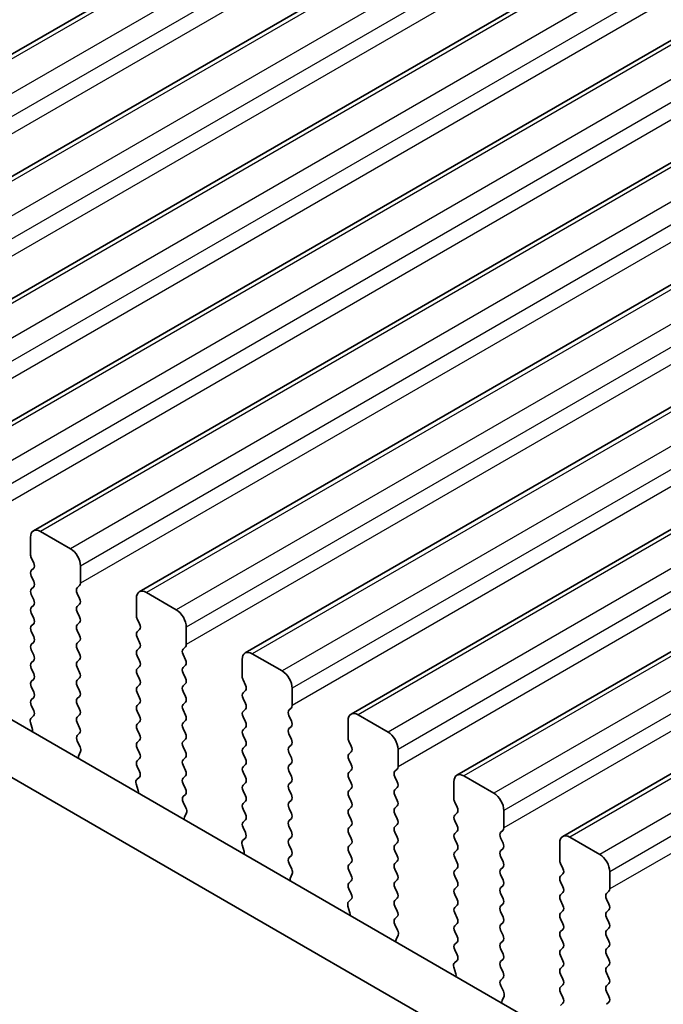
# Model space of a CAD drawing. Units: millimetres. Extents: x 0 to 5599, y 0 to 843.
# Drawn here: x 195 to 218, y 227 to 262 of the extents above; entities that cross this region are included whole.
import ezdxf

# ---------------------------------------------------------------- set-up
doc = ezdxf.new("R2010")
doc.units = ezdxf.units.MM
for name, color, linetype, lineweight in [('Dimension (ISO)', 7, 'Continuous', 18), ('Visible (ISO)', 7, 'Continuous', 35), ('Visible Narrow (ISO)', 7, 'Continuous', 25)]:
    doc.layers.add(name, color=color, linetype=linetype, lineweight=lineweight)
doc.styles.add('Note Text (TK)', font='MS PGothic.ttf')
doc.dimstyles.new('Default - Method 1b (TK)', dxfattribs={"dimscale": 2, "dimtxt": 2.5, "dimasz": 2.5, "dimexe": 1, "dimexo": 1.5, "dimgap": 1, "dimtad": 1, "dimtoh": 1, "dimrnd": 1e-08, "dimdsep": 46, "dimtxsty": 'Note Text (TK)', "dimcen": 0.09, "dimdle": 5, "dimclrd": 100, "dimclre": 100, "dimclrt": 7, "dimadec": 1, "dimazin": 1, "dimtfac": 1, "dimtmove": 0, "dimatfit": 3, "dimfxl": 0, "dimtolj": 1, "dimlwd": -1, "dimlwe": -1, "dimarcsym": 0})

# ---------------------------------------------------------------- blocks, each defined once
blk = doc.blocks.new('*D15')
at = {"layer": 'Defpoints', "color": 0, "transparency": 16777216}
for p in [(106.031, 249.764), (69.261, 228.535), (237.906, 174.25)]:
    blk.add_point(p, dxfattribs=at)
at = {"layer": 'Dimension (ISO)', "color": 100, "transparency": 16777216}
for p, q in [((103.025, 248.028), (67.257, 227.378)), ((196.798, 155.506), (73.6, 226.05)), ((234.9, 172.514), (199.132, 151.864))]:
    blk.add_line(p, q, dxfattribs=at)
for points in [[(74.014, 226.773), (73.186, 225.327), (69.261, 228.535)], [(197.212, 156.229), (196.384, 154.782), (201.137, 153.021)]]:
    blk.add_solid(points, dxfattribs=at)
at = {"layer": 'Dimension (ISO)', "color": 7, "transparency": 16777216, "insert": (131.886, 197.33), "char_height": 5, "attachment_point": 4, "rotation": 330.204, "style": 'Note Text (TK)'}
blk.add_mtext('\\A1;{\\Q30.204;\\W0.815;\\H0.816x;186.5}', dxfattribs=at)
blk = doc.blocks.new('*D16')
at = {"layer": 'Defpoints', "color": 0, "transparency": 16777216}
for p in [(105.324, 257.724), (38.856, 219.349), (253.109, 163.011)]:
    blk.add_point(p, dxfattribs=at)
at = {"layer": 'Dimension (ISO)', "color": 100, "transparency": 16777216}
for p, q in [((102.327, 255.994), (36.858, 218.195)), ((190.094, 131.635), (43.181, 216.84)), ((250.112, 161.281), (192.421, 127.973))]:
    blk.add_line(p, q, dxfattribs=at)
for points in [[(43.599, 217.561), (42.763, 216.12), (38.856, 219.349)], [(190.512, 132.356), (189.675, 130.914), (194.419, 129.126)]]:
    blk.add_solid(points, dxfattribs=at)
at = {"layer": 'Dimension (ISO)', "color": 7, "transparency": 16777216, "insert": (112.679, 181.606), "char_height": 5, "attachment_point": 4, "rotation": 329.8874, "style": 'Note Text (TK)'}
blk.add_mtext('\\A1;{\\H0.816x;\\Q29.887;\\W0.817;※220}', dxfattribs=at)

msp = doc.modelspace()

# ---------------------------------------------------------------- linework, layer by layer
at = {"layer": 'Visible (ISO)'}
for p, q in [((302.0736, 323.0281), (180.4512, 252.8094)), ((305.8213, 320.8644), (184.1989, 250.6457)), ((309.5689, 318.7007), (187.9466, 248.482)), ((313.3166, 316.537), (191.6942, 246.3183)), ((317.0643, 314.3733), (195.4419, 244.1546)), ((320.8119, 312.2096), (199.1896, 241.9909)), ((324.5596, 310.0459), (202.9372, 239.8271)), ((328.3073, 307.8821), (206.6849, 237.6634)), ((332.0549, 305.7184), (210.4326, 235.4997)), ((335.8026, 303.5547), (214.1802, 233.336)), ((225.9081, 219.4204), (120.5136, 280.27)), ((225.1911, 217.7931), (118.7458, 279.2494)), ((196.7526, 243.5174), (195.6919, 244.1298)), ((195.3384, 243.9257), (195.3384, 243.3133)), ((195.3666, 243.199), (195.4515, 243.0194)), ((195.4515, 242.8234), (195.3666, 242.7418)), ((197.1061, 242.2927), (197.1061, 242.9051)), ((195.3666, 242.5458), (195.4515, 242.3662)), ((195.4515, 242.1702), (195.3666, 242.0886)), ((195.3666, 241.8926), (195.4515, 241.713)), ((196.993, 242.1294), (197.0778, 242.211)), ((197.0778, 241.7538), (196.993, 241.9334)), ((200.5002, 241.3537), (199.4396, 241.9661)), ((195.4515, 241.517), (195.3666, 241.4354)), ((196.993, 241.4762), (197.0778, 241.5578)), ((199.086, 241.762), (199.086, 241.1496)), ((195.3666, 241.2394), (195.4515, 241.0598)), ((197.0778, 241.1006), (196.993, 241.2802)), ((195.4515, 240.8638), (195.3666, 240.7822)), ((196.993, 240.823), (197.0778, 240.9047)), ((199.1143, 241.0353), (199.1992, 240.8557)), ((195.3666, 240.5862), (195.4515, 240.4066)), ((197.0778, 240.4474), (196.993, 240.627)), ((199.1992, 240.6597), (199.1143, 240.5781)), ((200.8538, 240.129), (200.8538, 240.7414)), ((195.4515, 240.2106), (195.3666, 240.129)), ((196.993, 240.1698), (197.0778, 240.2515)), ((199.1143, 240.3821), (199.1992, 240.2025)), ((195.3666, 239.933), (195.4515, 239.7534)), ((197.0778, 239.7942), (196.993, 239.9738)), ((199.1992, 240.0065), (199.1143, 239.9249)), ((200.7406, 239.9657), (200.8255, 240.0473)), ((204.2479, 239.19), (203.1872, 239.8024)), ((195.4515, 239.5574), (195.3666, 239.4758)), ((196.993, 239.5166), (197.0778, 239.5983)), ((199.1143, 239.7289), (199.1992, 239.5493)), ((200.8255, 239.5901), (200.7406, 239.7697)), ((202.8337, 239.5983), (202.8337, 238.9859)), ((195.3666, 239.2798), (195.4515, 239.1002)), ((197.0778, 239.141), (196.993, 239.3206)), ((199.1992, 239.3533), (199.1143, 239.2717)), ((200.7406, 239.3125), (200.8255, 239.3941)), ((200.8255, 238.9369), (200.7406, 239.1165)), ((195.4515, 238.9042), (195.3666, 238.8226)), ((196.993, 238.8634), (197.0778, 238.9451)), ((199.1143, 239.0757), (199.1992, 238.8961)), ((200.7406, 238.6593), (200.8255, 238.7409)), ((202.862, 238.8716), (202.9468, 238.6919)), ((195.3666, 238.6266), (195.4515, 238.447)), ((197.0778, 238.4878), (196.993, 238.6675)), ((199.1992, 238.7001), (199.1143, 238.6185)), ((199.1143, 238.4225), (199.1992, 238.2429)), ((200.8255, 238.2837), (200.7406, 238.4633)), ((202.9468, 238.496), (202.862, 238.4143)), ((204.6015, 237.9653), (204.6015, 238.5776)), ((195.4515, 238.251), (195.3666, 238.1694)), ((196.993, 238.2102), (197.0778, 238.2919)), ((199.1992, 238.0469), (199.1143, 237.9653)), ((200.7406, 238.0061), (200.8255, 238.0877)), ((202.862, 238.2184), (202.9468, 238.0387)), ((195.3666, 237.9734), (195.4503, 237.7963)), ((197.0778, 237.8346), (196.993, 238.0143)), ((199.1143, 237.7693), (199.1992, 237.5897)), ((200.8255, 237.6305), (200.7406, 237.8101)), ((202.9468, 237.8428), (202.862, 237.7611)), ((204.4883, 237.802), (204.5732, 237.8836)), ((195.3334, 237.362), (195.4029, 237.1226)), ((195.4488, 237.5989), (195.3529, 237.512)), ((196.993, 237.557), (197.0778, 237.6387)), ((197.0778, 237.1814), (196.993, 237.3611)), ((199.1992, 237.3937), (199.1143, 237.3121)), ((200.7406, 237.3529), (200.8255, 237.4345)), ((202.862, 237.5652), (202.9468, 237.3856)), ((204.5732, 237.4264), (204.4883, 237.606)), ((206.5814, 237.4345), (206.5814, 236.8222)), ((207.9956, 237.0263), (206.9349, 237.6387)), ((199.1143, 237.1161), (199.1992, 236.9365)), ((200.8255, 236.9773), (200.7406, 237.1569)), ((202.9468, 237.1896), (202.862, 237.1079)), ((204.4883, 237.1488), (204.5732, 237.2304)), ((196.9942, 236.905), (197.0778, 236.9855)), ((197.0915, 236.5082), (196.9957, 236.7058)), ((199.1992, 236.7405), (199.1143, 236.6589)), ((200.7406, 236.6997), (200.8255, 236.7813)), ((202.862, 236.912), (202.9468, 236.7324)), ((204.5732, 236.7732), (204.4883, 236.9528)), ((206.6096, 236.7079), (206.6945, 236.5282)), ((197.0416, 236.1765), (197.1111, 236.3357)), ((199.1143, 236.4629), (199.1992, 236.2833)), ((200.8255, 236.3241), (200.7406, 236.5037)), ((202.9468, 236.5364), (202.862, 236.4547)), ((204.4883, 236.4956), (204.5732, 236.5772)), ((204.5732, 236.12), (204.4883, 236.2996)), ((206.6945, 236.3323), (206.6096, 236.2506)), ((208.3491, 235.8015), (208.3491, 236.4139)), ((199.1992, 236.0873), (199.1143, 236.0057)), ((200.7406, 236.0465), (200.8255, 236.1281)), ((202.862, 236.2588), (202.9468, 236.0792)), ((206.6096, 236.0547), (206.6945, 235.875)), ((199.1143, 235.8097), (199.198, 235.6326)), ((200.8255, 235.6709), (200.7406, 235.8505)), ((202.9468, 235.8832), (202.862, 235.8015)), ((202.862, 235.6056), (202.9468, 235.426)), ((204.4883, 235.8424), (204.5732, 235.924)), ((204.5732, 235.4668), (204.4883, 235.6464)), ((206.6945, 235.6791), (206.6096, 235.5974)), ((208.236, 235.6382), (208.3208, 235.7199)), ((199.1965, 235.4352), (199.1006, 235.3483)), ((200.7406, 235.3933), (200.8255, 235.4749)), ((204.4883, 235.1892), (204.5732, 235.2708)), ((206.6096, 235.4015), (206.6945, 235.2218)), ((208.3208, 235.2627), (208.236, 235.4423)), ((210.329, 235.2708), (210.329, 234.6585)), ((211.7432, 234.8626), (210.6826, 235.4749)), ((199.081, 235.1983), (199.1505, 234.9589)), ((200.8255, 235.0177), (200.7406, 235.1973)), ((202.9468, 235.23), (202.862, 235.1483)), ((202.862, 234.9524), (202.9468, 234.7728)), ((204.5732, 234.8136), (204.4883, 234.9932)), ((206.6945, 235.0259), (206.6096, 234.9442)), ((208.236, 234.9851), (208.3208, 235.0667)), ((200.7418, 234.7412), (200.8255, 234.8218)), ((202.9468, 234.5768), (202.862, 234.4952)), ((204.4883, 234.536), (204.5732, 234.6176)), ((206.6096, 234.7483), (206.6945, 234.5686)), ((208.3208, 234.6095), (208.236, 234.7891)), ((200.8392, 234.3445), (200.7433, 234.5421)), ((202.862, 234.2992), (202.9468, 234.1196)), ((204.5732, 234.1604), (204.4883, 234.34)), ((206.6945, 234.3727), (206.6096, 234.291)), ((208.236, 234.3319), (208.3208, 234.4135)), ((210.3573, 234.5441), (210.4422, 234.3645)), ((212.0968, 233.6378), (212.0968, 234.2502)), ((200.7893, 234.0127), (200.8588, 234.1719)), ((202.9468, 233.9236), (202.862, 233.842)), ((204.4883, 233.8828), (204.5732, 233.9644)), ((206.6096, 234.0951), (206.6945, 233.9154)), ((208.3208, 233.9563), (208.236, 234.1359)), ((210.4422, 234.1686), (210.3573, 234.0869)), ((210.3573, 233.8909), (210.4422, 233.7113)), ((202.862, 233.646), (202.9456, 233.4689)), ((204.5732, 233.5072), (204.4883, 233.6868)), ((206.6945, 233.7195), (206.6096, 233.6378)), ((208.236, 233.6787), (208.3208, 233.7603)), ((210.4422, 233.5154), (210.3573, 233.4337)), ((211.9836, 233.4745), (212.0685, 233.5562)), ((202.9441, 233.2715), (202.8483, 233.1846)), ((204.4883, 233.2296), (204.5732, 233.3112)), ((206.6096, 233.4419), (206.6945, 233.2622)), ((208.3208, 233.3031), (208.236, 233.4827)), ((210.3573, 233.2377), (210.4422, 233.0581)), ((212.0685, 233.0989), (211.9836, 233.2786)), ((215.4909, 232.6989), (214.4302, 233.3112)), ((202.8287, 233.0346), (202.8982, 232.7951)), ((204.5732, 232.854), (204.4883, 233.0336)), ((206.6945, 233.0663), (206.6096, 232.9846)), ((208.236, 233.0255), (208.3208, 233.1071)), ((208.3208, 232.6499), (208.236, 232.8295)), ((210.4422, 232.8622), (210.3573, 232.7805)), ((211.9836, 232.8213), (212.0685, 232.903)), ((214.0767, 233.1071), (214.0767, 232.4947)), ((204.4895, 232.5775), (204.5732, 232.658)), ((206.6096, 232.7887), (206.6945, 232.609)), ((210.3573, 232.5846), (210.4422, 232.4049)), ((212.0685, 232.4457), (211.9836, 232.6254)), ((204.5869, 232.1808), (204.491, 232.3784)), ((206.6945, 232.4131), (206.6096, 232.3314)), ((206.6096, 232.1355), (206.6945, 231.9558)), ((208.236, 232.3723), (208.3208, 232.4539)), ((208.3208, 231.9967), (208.236, 232.1763)), ((210.4422, 232.209), (210.3573, 232.1273)), ((211.9836, 232.1681), (212.0685, 232.2498)), ((214.105, 232.3804), (214.1898, 232.2008)), ((204.5369, 231.849), (204.6064, 232.0082)), ((206.6945, 231.7599), (206.6096, 231.6782)), ((208.236, 231.7191), (208.3208, 231.8007)), ((210.3573, 231.9314), (210.4422, 231.7517)), ((212.0685, 231.7925), (211.9836, 231.9722)), ((214.1898, 232.0048), (214.105, 231.9232)), ((215.8445, 231.4741), (215.8445, 232.0865)), ((206.6096, 231.4823), (206.6933, 231.3051)), ((208.3208, 231.3435), (208.236, 231.5231)), ((210.4422, 231.5558), (210.3573, 231.4741)), ((211.9836, 231.5149), (212.0685, 231.5966)), ((214.105, 231.7272), (214.1898, 231.5476)), ((206.6918, 231.1078), (206.5959, 231.0208)), ((208.236, 231.0659), (208.3208, 231.1475)), ((210.3573, 231.2782), (210.4422, 231.0985)), ((212.0685, 231.1394), (211.9836, 231.319)), ((214.1898, 231.3516), (214.105, 231.27)), ((214.105, 231.074), (214.1898, 230.8944)), ((215.7313, 231.3108), (215.8162, 231.3925)), ((215.8162, 230.9352), (215.7313, 231.1149)), ((206.5764, 230.8709), (206.6459, 230.6314)), ((208.3208, 230.6903), (208.236, 230.8699)), ((210.4422, 230.9026), (210.3573, 230.8209)), ((211.9836, 230.8617), (212.0685, 230.9434)), ((215.7313, 230.6576), (215.8162, 230.7393)), ((208.2372, 230.4138), (208.3208, 230.4943)), ((210.3573, 230.625), (210.4422, 230.4453)), ((212.0685, 230.4862), (211.9836, 230.6658)), ((214.1898, 230.6984), (214.105, 230.6168)), ((214.105, 230.4208), (214.1898, 230.2412)), ((215.8162, 230.282), (215.7313, 230.4617)), ((208.3345, 230.0171), (208.2387, 230.2147)), ((210.4422, 230.2494), (210.3573, 230.1677)), ((211.9836, 230.2085), (212.0685, 230.2902)), ((214.1898, 230.0452), (214.105, 229.9636)), ((215.7313, 230.0044), (215.8162, 230.0861)), ((208.2846, 229.6853), (208.3541, 229.8445)), ((210.3573, 229.9718), (210.4422, 229.7921)), ((212.0685, 229.833), (211.9836, 230.0126)), ((214.105, 229.7676), (214.1898, 229.588)), ((215.8162, 229.6288), (215.7313, 229.8085)), ((210.4422, 229.5962), (210.3573, 229.5145)), ((211.9836, 229.5553), (212.0685, 229.637)), ((212.0685, 229.1798), (211.9836, 229.3594)), ((214.1898, 229.392), (214.105, 229.3104)), ((215.7313, 229.3512), (215.8162, 229.4329)), ((210.3573, 229.3186), (210.441, 229.1414)), ((211.9836, 228.9022), (212.0685, 228.9838)), ((214.105, 229.1144), (214.1898, 228.9348)), ((215.8162, 228.9756), (215.7313, 229.1553)), ((210.324, 228.7072), (210.3935, 228.4677)), ((210.4395, 228.9441), (210.3436, 228.8571)), ((212.0685, 228.5266), (211.9836, 228.7062)), ((214.1898, 228.7389), (214.105, 228.6572)), ((215.7313, 228.698), (215.8162, 228.7797)), ((211.9848, 228.2501), (212.0685, 228.3306)), ((214.105, 228.4612), (214.1898, 228.2816)), ((215.8162, 228.3224), (215.7313, 228.5021)), ((212.0822, 227.8534), (211.9863, 228.051)), ((214.1898, 228.0857), (214.105, 228.004)), ((215.7313, 228.0448), (215.8162, 228.1265)), ((212.0323, 227.5216), (212.1018, 227.6808)), ((214.105, 227.808), (214.1898, 227.6284)), ((215.8162, 227.6692), (215.7313, 227.8489)), ((214.1898, 227.4325), (214.105, 227.3508)), ((215.7313, 227.3916), (215.8162, 227.4733))]:
    msp.add_line(p, q, dxfattribs=at)
for centre, major_axis, start_param, end_param in [((195.6919, 243.7216), (-0.25, 0.433), 5.4977871, 7.0685835), ((195.4798, 243.2317), (0.1, -0.1732), 3.9269908, 4.5704919), ((196.7526, 243.1092), (-0.25, 0.433), 3.9269908, 5.4977871), ((195.3384, 242.9867), (0.1, -0.1732), 0.1418971, 1.4288993), ((195.4798, 242.5785), (-0.1, 0.1732), 0.1418971, 1.4288993), ((195.3384, 242.3335), (0.1, -0.1732), 0.1418971, 1.4288993), ((196.9647, 242.3743), (0.1, -0.1732), 0.1418971, 0.7853982), ((195.4798, 241.9253), (-0.1, 0.1732), 0.1418971, 1.4288993), ((197.1061, 241.9661), (-0.1, 0.1732), 0.1418971, 1.4288993), ((199.4396, 241.5578), (-0.25, 0.433), 5.4977871, 7.0685835), ((195.3384, 241.6803), (0.1, -0.1732), 0.1418971, 1.4288993), ((196.9647, 241.7211), (0.1, -0.1732), 0.1418971, 1.4288993), ((195.4798, 241.2721), (-0.1, 0.1732), 0.1418971, 1.4288993), ((197.1061, 241.3129), (-0.1, 0.1732), 0.1418971, 1.4288993), ((200.5002, 240.9455), (-0.25, 0.433), 3.9269908, 5.4977871), ((195.3384, 241.0271), (0.1, -0.1732), 0.1418971, 1.4288993), ((197.1061, 240.6597), (-0.1, 0.1732), 0.1418971, 1.4288993), ((196.9647, 241.068), (0.1, -0.1732), 0.1418971, 1.4288993), ((199.2274, 241.068), (0.1, -0.1732), 3.9269908, 4.5704919), ((199.086, 240.823), (0.1, -0.1732), 0.1418971, 1.4288993), ((195.4798, 240.6189), (-0.1, 0.1732), 0.1418971, 1.4288993), ((199.2274, 240.4148), (-0.1, 0.1732), 0.1418971, 1.4288993), ((195.4798, 239.9657), (-0.1, 0.1732), 0.1418971, 1.4288993), ((195.3384, 240.3739), (0.1, -0.1732), 0.1418971, 1.4288993), ((197.1061, 240.0065), (-0.1, 0.1732), 0.1418971, 1.4288993), ((196.9647, 240.4148), (0.1, -0.1732), 0.1418971, 1.4288993), ((199.086, 240.1698), (0.1, -0.1732), 0.1418971, 1.4288993), ((200.7124, 240.2106), (0.1, -0.1732), 0.1418971, 0.7853982), ((196.9647, 239.7616), (0.1, -0.1732), 0.1418971, 1.4288993), ((199.2274, 239.7616), (-0.1, 0.1732), 0.1418971, 1.4288993), ((200.8538, 239.8024), (-0.1, 0.1732), 0.1418971, 1.4288993), ((203.1872, 239.3941), (-0.25, 0.433), 5.4977871, 7.0685835), ((195.4798, 239.3125), (-0.1, 0.1732), 0.1418971, 1.4288993), ((195.3384, 239.7207), (0.1, -0.1732), 0.1418971, 1.4288993), ((197.1061, 239.3533), (-0.1, 0.1732), 0.1418971, 1.4288993), ((199.086, 239.5166), (0.1, -0.1732), 0.1418971, 1.4288993), ((200.7124, 239.5574), (0.1, -0.1732), 0.1418971, 1.4288993), ((195.3384, 239.0675), (0.1, -0.1732), 0.1418971, 1.4288993), ((196.9647, 239.1084), (0.1, -0.1732), 0.1418971, 1.4288993), ((199.2274, 239.1084), (-0.1, 0.1732), 0.1418971, 1.4288993), ((200.8538, 239.1492), (-0.1, 0.1732), 0.1418971, 1.4288993), ((204.2479, 238.7818), (-0.25, 0.433), 3.9269908, 5.4977871), ((195.4798, 238.6593), (-0.1, 0.1732), 0.1418971, 1.4288993), ((197.1061, 238.7001), (-0.1, 0.1732), 0.1418971, 1.4288993), ((199.086, 238.8634), (0.1, -0.1732), 0.1418971, 1.4288993), ((200.7124, 238.9042), (0.1, -0.1732), 0.1418971, 1.4288993), ((202.9751, 238.9042), (0.1, -0.1732), 3.9269908, 4.5704919), ((195.3384, 238.4143), (0.1, -0.1732), 0.1418971, 1.4288993), ((196.9647, 238.4552), (0.1, -0.1732), 0.1418971, 1.4288993), ((199.2274, 238.4552), (-0.1, 0.1732), 0.1418971, 1.4288993), ((200.8538, 238.496), (-0.1, 0.1732), 0.1418971, 1.4288993), ((202.9751, 238.251), (-0.1, 0.1732), 0.1418971, 1.4288993), ((202.8337, 238.6593), (0.1, -0.1732), 0.1418971, 1.4288993), ((195.4798, 238.0061), (-0.1, 0.1732), 0.1418971, 1.4288993), ((197.1061, 238.0469), (-0.1, 0.1732), 0.1418971, 1.4288993), ((199.086, 238.2102), (0.1, -0.1732), 0.1418971, 1.4288993), ((200.7124, 238.251), (0.1, -0.1732), 0.1418971, 1.4288993), ((202.8337, 238.0061), (0.1, -0.1732), 0.1418971, 1.4288993), ((195.3372, 237.7636), (0.1, -0.1732), 0.1242358, 1.4288993), ((196.9647, 237.802), (0.1, -0.1732), 0.1418971, 1.4288993), ((199.2274, 237.802), (-0.1, 0.1732), 0.1418971, 1.4288993), ((200.8538, 237.8428), (-0.1, 0.1732), 0.1418971, 1.4288993), ((202.9751, 237.5978), (-0.1, 0.1732), 0.1418971, 1.4288993), ((204.6015, 237.6387), (-0.1, 0.1732), 0.1418971, 1.4288993), ((204.46, 238.0469), (0.1, -0.1732), 0.1418971, 0.7853982), ((206.9349, 237.2304), (-0.25, 0.433), 5.4977871, 7.0685835), ((195.4646, 237.3473), (-0.1, 0.1732), 0.1242358, 1.1681528), ((197.1061, 237.3937), (-0.1, 0.1732), 0.1418971, 1.4288993), ((199.086, 237.557), (0.1, -0.1732), 0.1418971, 1.4288993), ((200.8538, 237.1896), (-0.1, 0.1732), 0.1418971, 1.4288993), ((200.7124, 237.5978), (0.1, -0.1732), 0.1418971, 1.4288993), ((202.8337, 237.3529), (0.1, -0.1732), 0.1418971, 1.4288993), ((204.46, 237.3937), (0.1, -0.1732), 0.1418971, 1.4288993), ((195.2717, 237.1373), (0.1, -0.1732), 0.6072158, 1.1681528), ((196.9647, 237.1488), (0.1, -0.1732), 0.1418971, 1.4288993), ((199.2274, 237.1488), (-0.1, 0.1732), 0.1418971, 1.4288993), ((202.9751, 236.9446), (-0.1, 0.1732), 0.1418971, 1.4288993), ((204.6015, 236.9855), (-0.1, 0.1732), 0.1418971, 1.4288993), ((207.9956, 236.618), (-0.25, 0.433), 3.9269908, 5.4977871), ((197.1073, 236.7417), (-0.1, 0.1732), 0.1418971, 1.4465605), ((199.2274, 236.4956), (-0.1, 0.1732), 0.1418971, 1.4288993), ((199.086, 236.9038), (0.1, -0.1732), 0.1418971, 1.4288993), ((200.8538, 236.5364), (-0.1, 0.1732), 0.1418971, 1.4288993), ((200.7124, 236.9446), (0.1, -0.1732), 0.1418971, 1.4288993), ((202.8337, 236.6997), (0.1, -0.1732), 0.1418971, 1.4288993), ((204.46, 236.7405), (0.1, -0.1732), 0.1418971, 1.4288993), ((206.7228, 236.7405), (0.1, -0.1732), 3.9269908, 4.5704919), ((196.9799, 236.4724), (-0.1, 0.1732), 3.5442362, 4.5881532), ((200.7124, 236.2914), (0.1, -0.1732), 0.1418971, 1.4288993), ((202.9751, 236.2914), (-0.1, 0.1732), 0.1418971, 1.4288993), ((204.6015, 236.3323), (-0.1, 0.1732), 0.1418971, 1.4288993), ((206.5814, 236.4956), (0.1, -0.1732), 0.1418971, 1.4288993), ((197.1728, 236.0397), (-0.1, 0.1732), 0.4026436, 0.9635805), ((199.2274, 235.8424), (-0.1, 0.1732), 0.1418971, 1.4288993), ((199.086, 236.2506), (0.1, -0.1732), 0.1418971, 1.4288993), ((200.8538, 235.8832), (-0.1, 0.1732), 0.1418971, 1.4288993), ((202.8337, 236.0465), (0.1, -0.1732), 0.1418971, 1.4288993), ((204.46, 236.0873), (0.1, -0.1732), 0.1418971, 1.4288993), ((206.7228, 236.0873), (-0.1, 0.1732), 0.1418971, 1.4288993), ((199.0848, 235.5999), (0.1, -0.1732), 0.1242358, 1.4288993), ((200.7124, 235.6382), (0.1, -0.1732), 0.1418971, 1.4288993), ((202.9751, 235.6382), (-0.1, 0.1732), 0.1418971, 1.4288993), ((204.6015, 235.6791), (-0.1, 0.1732), 0.1418971, 1.4288993), ((206.7228, 235.4341), (-0.1, 0.1732), 0.1418971, 1.4288993), ((206.5814, 235.8424), (0.1, -0.1732), 0.1418971, 1.4288993), ((208.3491, 235.4749), (-0.1, 0.1732), 0.1418971, 1.4288993), ((208.2077, 235.8832), (0.1, -0.1732), 0.1418971, 0.7853982), ((199.2122, 235.1836), (-0.1, 0.1732), 0.1242358, 1.1681528), ((200.8538, 235.23), (-0.1, 0.1732), 0.1418971, 1.4288993), ((202.8337, 235.3933), (0.1, -0.1732), 0.1418971, 1.4288993), ((204.46, 235.4341), (0.1, -0.1732), 0.1418971, 1.4288993), ((208.2077, 235.23), (0.1, -0.1732), 0.1418971, 1.4288993), ((210.6826, 235.0667), (-0.25, 0.433), 5.4977871, 7.0685835), ((199.0194, 234.9736), (0.1, -0.1732), 0.6072158, 1.1681528), ((200.7124, 234.9851), (0.1, -0.1732), 0.1418971, 1.4288993), ((202.9751, 234.9851), (-0.1, 0.1732), 0.1418971, 1.4288993), ((204.6015, 235.0259), (-0.1, 0.1732), 0.1418971, 1.4288993), ((206.7228, 234.7809), (-0.1, 0.1732), 0.1418971, 1.4288993), ((206.5814, 235.1892), (0.1, -0.1732), 0.1418971, 1.4288993), ((208.3491, 234.8218), (-0.1, 0.1732), 0.1418971, 1.4288993), ((200.855, 234.5779), (-0.1, 0.1732), 0.1418971, 1.4465605), ((202.8337, 234.7401), (0.1, -0.1732), 0.1418971, 1.4288993), ((204.46, 234.7809), (0.1, -0.1732), 0.1418971, 1.4288993), ((206.5814, 234.536), (0.1, -0.1732), 0.1418971, 1.4288993), ((208.2077, 234.5768), (0.1, -0.1732), 0.1418971, 1.4288993), ((210.4704, 234.5768), (0.1, -0.1732), 3.9269908, 4.5704919), ((211.7432, 234.4543), (-0.25, 0.433), 3.9269908, 5.4977871), ((200.7276, 234.3087), (-0.1, 0.1732), 3.5442362, 4.5881532), ((202.9751, 234.3319), (-0.1, 0.1732), 0.1418971, 1.4288993), ((204.6015, 234.3727), (-0.1, 0.1732), 0.1418971, 1.4288993), ((206.7228, 234.1277), (-0.1, 0.1732), 0.1418971, 1.4288993), ((208.3491, 234.1686), (-0.1, 0.1732), 0.1418971, 1.4288993), ((210.329, 234.3319), (0.1, -0.1732), 0.1418971, 1.4288993), ((200.9204, 233.876), (-0.1, 0.1732), 0.4026436, 0.9635805), ((202.8337, 234.0869), (0.1, -0.1732), 0.1418971, 1.4288993), ((204.6015, 233.7195), (-0.1, 0.1732), 0.1418971, 1.4288993), ((204.46, 234.1277), (0.1, -0.1732), 0.1418971, 1.4288993), ((206.5814, 233.8828), (0.1, -0.1732), 0.1418971, 1.4288993), ((208.2077, 233.9236), (0.1, -0.1732), 0.1418971, 1.4288993), ((210.4704, 233.9236), (-0.1, 0.1732), 0.1418971, 1.4288993), ((202.9751, 233.6787), (-0.1, 0.1732), 0.1418971, 1.4288993), ((204.46, 233.4745), (0.1, -0.1732), 0.1418971, 1.4288993), ((206.7228, 233.4745), (-0.1, 0.1732), 0.1418971, 1.4288993), ((208.3491, 233.5154), (-0.1, 0.1732), 0.1418971, 1.4288993), ((210.329, 233.6787), (0.1, -0.1732), 0.1418971, 1.4288993), ((211.9554, 233.7195), (0.1, -0.1732), 0.1418971, 0.7853982), ((202.9599, 233.0198), (-0.1, 0.1732), 0.1242358, 1.1681528), ((202.8325, 233.4362), (0.1, -0.1732), 0.1242358, 1.4288993), ((204.6015, 233.0663), (-0.1, 0.1732), 0.1418971, 1.4288993), ((206.5814, 233.2296), (0.1, -0.1732), 0.1418971, 1.4288993), ((208.2077, 233.2704), (0.1, -0.1732), 0.1418971, 1.4288993), ((210.4704, 233.2704), (-0.1, 0.1732), 0.1418971, 1.4288993), ((212.0968, 233.3112), (-0.1, 0.1732), 0.1418971, 1.4288993), ((214.4302, 232.903), (-0.25, 0.433), 5.4977871, 7.0685835), ((204.46, 232.8213), (0.1, -0.1732), 0.1418971, 1.4288993), ((206.7228, 232.8213), (-0.1, 0.1732), 0.1418971, 1.4288993), ((208.3491, 232.8622), (-0.1, 0.1732), 0.1418971, 1.4288993), ((210.329, 233.0255), (0.1, -0.1732), 0.1418971, 1.4288993), ((212.0968, 232.658), (-0.1, 0.1732), 0.1418971, 1.4288993), ((211.9554, 233.0663), (0.1, -0.1732), 0.1418971, 1.4288993), ((202.767, 232.8099), (0.1, -0.1732), 0.6072158, 1.1681528), ((204.6026, 232.4142), (-0.1, 0.1732), 0.1418971, 1.4465605), ((206.5814, 232.5764), (0.1, -0.1732), 0.1418971, 1.4288993), ((208.2077, 232.6172), (0.1, -0.1732), 0.1418971, 1.4288993), ((210.4704, 232.6172), (-0.1, 0.1732), 0.1418971, 1.4288993), ((214.2181, 232.4131), (0.1, -0.1732), 3.9269908, 4.5704919), ((215.4909, 232.2906), (-0.25, 0.433), 3.9269908, 5.4977871), ((204.4752, 232.145), (-0.1, 0.1732), 3.5442362, 4.5881532), ((206.7228, 232.1681), (-0.1, 0.1732), 0.1418971, 1.4288993), ((208.3491, 232.209), (-0.1, 0.1732), 0.1418971, 1.4288993), ((210.4704, 231.964), (-0.1, 0.1732), 0.1418971, 1.4288993), ((210.329, 232.3723), (0.1, -0.1732), 0.1418971, 1.4288993), ((212.0968, 232.0048), (-0.1, 0.1732), 0.1418971, 1.4288993), ((211.9554, 232.4131), (0.1, -0.1732), 0.1418971, 1.4288993), ((214.0767, 232.1681), (0.1, -0.1732), 0.1418971, 1.4288993), ((204.6681, 231.7123), (-0.1, 0.1732), 0.4026436, 0.9635805), ((206.5814, 231.9232), (0.1, -0.1732), 0.1418971, 1.4288993), ((208.2077, 231.964), (0.1, -0.1732), 0.1418971, 1.4288993), ((211.9554, 231.7599), (0.1, -0.1732), 0.1418971, 1.4288993), ((214.2181, 231.7599), (-0.1, 0.1732), 0.1418971, 1.4288993), ((206.7228, 231.5149), (-0.1, 0.1732), 0.1418971, 1.4288993), ((208.3491, 231.5558), (-0.1, 0.1732), 0.1418971, 1.4288993), ((210.4704, 231.3108), (-0.1, 0.1732), 0.1418971, 1.4288993), ((210.329, 231.7191), (0.1, -0.1732), 0.1418971, 1.4288993), ((212.0968, 231.3516), (-0.1, 0.1732), 0.1418971, 1.4288993), ((214.0767, 231.5149), (0.1, -0.1732), 0.1418971, 1.4288993), ((215.703, 231.5558), (0.1, -0.1732), 0.1418971, 0.7853982), ((206.5802, 231.2725), (0.1, -0.1732), 0.1242358, 1.4288993), ((208.3491, 230.9026), (-0.1, 0.1732), 0.1418971, 1.4288993), ((208.2077, 231.3108), (0.1, -0.1732), 0.1418971, 1.4288993), ((210.329, 231.0659), (0.1, -0.1732), 0.1418971, 1.4288993), ((211.9554, 231.1067), (0.1, -0.1732), 0.1418971, 1.4288993), ((214.2181, 231.1067), (-0.1, 0.1732), 0.1418971, 1.4288993), ((215.8445, 231.1475), (-0.1, 0.1732), 0.1418971, 1.4288993), ((206.7076, 230.8561), (-0.1, 0.1732), 0.1242358, 1.1681528), ((210.4704, 230.6576), (-0.1, 0.1732), 0.1418971, 1.4288993), ((212.0968, 230.6984), (-0.1, 0.1732), 0.1418971, 1.4288993), ((214.0767, 230.8617), (0.1, -0.1732), 0.1418971, 1.4288993), ((215.703, 230.9026), (0.1, -0.1732), 0.1418971, 1.4288993), ((206.5147, 230.6462), (0.1, -0.1732), 0.6072158, 1.1681528), ((208.3503, 230.2505), (-0.1, 0.1732), 0.1418971, 1.4465605), ((208.2077, 230.6576), (0.1, -0.1732), 0.1418971, 1.4288993), ((210.329, 230.4127), (0.1, -0.1732), 0.1418971, 1.4288993), ((211.9554, 230.4535), (0.1, -0.1732), 0.1418971, 1.4288993), ((214.2181, 230.4535), (-0.1, 0.1732), 0.1418971, 1.4288993), ((215.8445, 230.4943), (-0.1, 0.1732), 0.1418971, 1.4288993), ((208.2229, 229.9812), (-0.1, 0.1732), 3.5442362, 4.5881532), ((210.4704, 230.0044), (-0.1, 0.1732), 0.1418971, 1.4288993), ((212.0968, 230.0452), (-0.1, 0.1732), 0.1418971, 1.4288993), ((214.0767, 230.2085), (0.1, -0.1732), 0.1418971, 1.4288993), ((215.703, 230.2494), (0.1, -0.1732), 0.1418971, 1.4288993), ((208.4158, 229.5486), (-0.1, 0.1732), 0.4026436, 0.9635805), ((210.329, 229.7595), (0.1, -0.1732), 0.1418971, 1.4288993), ((211.9554, 229.8003), (0.1, -0.1732), 0.1418971, 1.4288993), ((214.2181, 229.8003), (-0.1, 0.1732), 0.1418971, 1.4288993), ((215.8445, 229.8411), (-0.1, 0.1732), 0.1418971, 1.4288993), ((210.4704, 229.3512), (-0.1, 0.1732), 0.1418971, 1.4288993), ((212.0968, 229.392), (-0.1, 0.1732), 0.1418971, 1.4288993), ((214.0767, 229.5553), (0.1, -0.1732), 0.1418971, 1.4288993), ((215.8445, 229.1879), (-0.1, 0.1732), 0.1418971, 1.4288993), ((215.703, 229.5962), (0.1, -0.1732), 0.1418971, 1.4288993), ((210.3278, 229.1088), (0.1, -0.1732), 0.1242358, 1.4288993), ((211.9554, 229.1471), (0.1, -0.1732), 0.1418971, 1.4288993), ((214.2181, 229.1471), (-0.1, 0.1732), 0.1418971, 1.4288993), ((215.703, 228.943), (0.1, -0.1732), 0.1418971, 1.4288993), ((210.4552, 228.6924), (-0.1, 0.1732), 0.1242358, 1.1681528), ((212.0968, 228.7389), (-0.1, 0.1732), 0.1418971, 1.4288993), ((214.2181, 228.4939), (-0.1, 0.1732), 0.1418971, 1.4288993), ((214.0767, 228.9022), (0.1, -0.1732), 0.1418971, 1.4288993), ((215.8445, 228.5347), (-0.1, 0.1732), 0.1418971, 1.4288993), ((210.2624, 228.4825), (0.1, -0.1732), 0.6072158, 1.1681528), ((211.9554, 228.4939), (0.1, -0.1732), 0.1418971, 1.4288993), ((214.0767, 228.249), (0.1, -0.1732), 0.1418971, 1.4288993), ((215.703, 228.2898), (0.1, -0.1732), 0.1418971, 1.4288993), ((212.098, 228.0868), (-0.1, 0.1732), 0.1418971, 1.4465605), ((214.2181, 227.8407), (-0.1, 0.1732), 0.1418971, 1.4288993), ((215.8445, 227.8815), (-0.1, 0.1732), 0.1418971, 1.4288993), ((211.9706, 227.8175), (-0.1, 0.1732), 3.5442362, 4.5881532), ((214.0767, 227.5958), (0.1, -0.1732), 0.1418971, 1.4288993), ((215.703, 227.6366), (0.1, -0.1732), 0.1418971, 1.4288993), ((212.1634, 227.3849), (-0.1, 0.1732), 0.4026436, 0.9635805)]:
    msp.add_ellipse(centre, major_axis=major_axis, ratio=0.5773503, start_param=start_param, end_param=end_param, dxfattribs=at)
at = {"layer": 'Visible Narrow (ISO)'}
for p, q in [((302.3236, 323.0034), (180.7012, 252.7847)), ((303.3843, 322.391), (181.7619, 252.1723)), ((303.7378, 321.7786), (182.1155, 251.5599)), ((303.7378, 321.1663), (182.1155, 250.9476)), ((306.0713, 320.8397), (184.4489, 250.621)), ((307.1319, 320.2273), (185.5096, 250.0086)), ((307.4855, 319.6149), (185.8631, 249.3962)), ((307.4855, 319.0025), (185.8631, 248.7838)), ((309.8189, 318.676), (188.1966, 248.4572)), ((310.8796, 318.0636), (189.2572, 247.8449)), ((311.2332, 317.4512), (189.6108, 247.2325)), ((311.2332, 316.8388), (189.6108, 246.6201)), ((313.5666, 316.5122), (191.9442, 246.2935)), ((314.6273, 315.8999), (193.0049, 245.6812)), ((314.9808, 315.2875), (193.3585, 245.0688)), ((314.9808, 314.6751), (193.3585, 244.4564)), ((317.3143, 314.3485), (195.6919, 244.1298)), ((318.3749, 313.7361), (196.7526, 243.5174)), ((318.7285, 313.1238), (197.1061, 242.9051)), ((318.7285, 312.5114), (197.1061, 242.2927)), ((321.0619, 312.1848), (199.4396, 241.9661)), ((322.1226, 311.5724), (200.5002, 241.3537)), ((322.4762, 310.9601), (200.8538, 240.7414)), ((322.4762, 310.3477), (200.8538, 240.129)), ((324.8096, 310.0211), (203.1872, 239.8024)), ((325.8703, 309.4087), (204.2479, 239.19)), ((326.2238, 308.7963), (204.6015, 238.5776)), ((326.2238, 308.184), (204.6015, 237.9653)), ((328.5573, 307.8574), (206.9349, 237.6387)), ((329.6179, 307.245), (207.9956, 237.0263)), ((329.9715, 306.6326), (208.3491, 236.4139)), ((329.9715, 306.0203), (208.3491, 235.8015)), ((332.3049, 305.6937), (210.6826, 235.4749)), ((333.3656, 305.0813), (211.7432, 234.8626)), ((333.7192, 304.4689), (212.0968, 234.2502)), ((333.7192, 303.8565), (212.0968, 233.6378)), ((336.0526, 303.5299), (214.4302, 233.3112)), ((337.1133, 302.9176), (215.4909, 232.6989)), ((337.4668, 302.3052), (215.8445, 232.0865)), ((337.4668, 301.6928), (215.8445, 231.4741))]:
    msp.add_line(p, q, dxfattribs=at)

# ---------------------------------------------------------------- dimensions: what is measured, and where the dimension line sits
at = {"layer": 'Dimension (ISO)', "color": 100, "true_color": 0x00ff3f}
for base, p1, p2, angle, text, override, picture, middle in [((38.856, 219.3489), (253.1086, 163.011), (105.324, 257.7242), 329.88736, '{\\H0.816x;\\Q29.887;\\W0.817;※<>}', {"dimtoh": 0, "dimdec": 2, "dimlfac": 1.254578, "dimpost": '', "dimtp": 0, "dimtm": 0, "dimtdec": 2, "dimtofl": 0, "dimatfit": 1}, '*D16', (116.6374, 174.2377)), ((69.2612, 228.5347), (237.9062, 174.25), (106.0308, 249.7636), 330.20397, '{\\Q30.204;\\W0.815;\\H0.816x;<>}', {"dimtoh": 0, "dimdec": 2, "dimlfac": 1.227265, "dimtp": 0, "dimtm": 0, "dimtdec": 2, "dimtofl": 0, "dimatfit": 1}, '*D15', (135.1989, 190.7779))]:
    dim = msp.add_linear_dim(base=base, p1=p1, p2=p2, angle=angle, text=text, dimstyle='Default - Method 1b (TK)', override=override, dxfattribs=at)
    dim.commit()
    dim.dimension.update_dxf_attribs({"geometry": picture, "text_midpoint": middle, "dimtype": 160})

doc.saveas('drawing.dxf')
